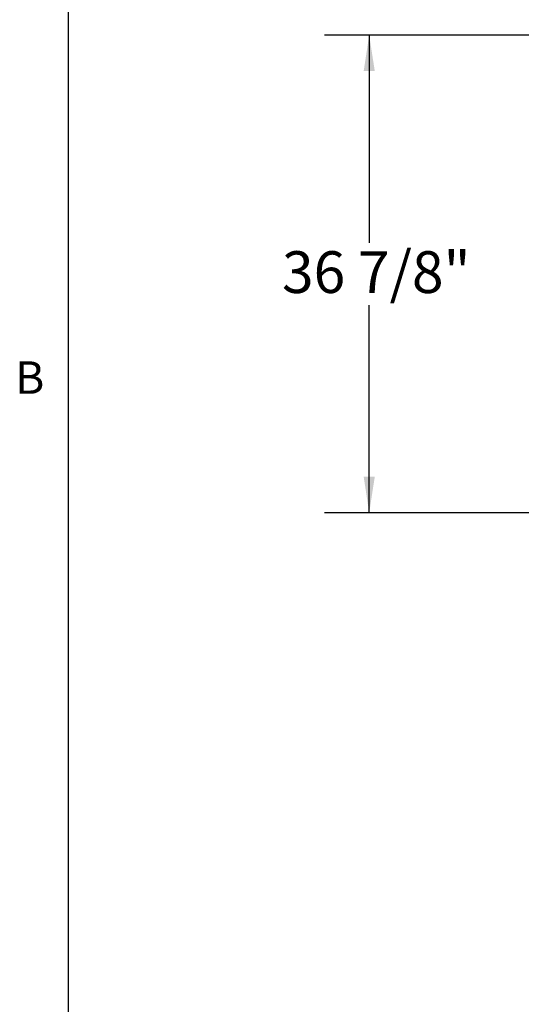
# Model space of a CAD drawing. Units: inches. Extents: x 0.1 to 10.8, y 0.2 to 8.4.
# Drawn here: x 0.2 to 1.3, y 4.9 to 7.1 of the extents above; entities that cross this region are included whole.
import ezdxf

# ---------------------------------------------------------------- set-up
doc = ezdxf.new("R2010")
doc.units = ezdxf.units.IN
doc.header["$MEASUREMENT"] = 0
doc.layers.add('FORMAT', color=7, linetype='Continuous')
doc.styles.add('SLDTEXTSTYLE0', font='TXT', dxfattribs={"width": 0.605})
doc.dimstyles.new('SLDDIMSTYLE0', dxfattribs={"dimtxt": 0.091003, "dimasz": 0.080892, "dimexe": 0, "dimexo": 0.0625, "dimgap": 0.022751, "dimtad": 0, "dimtih": 1, "dimtoh": 1, "dimdec": 6, "dimlfac": 34.4, "dimrnd": 1e-09, "dimzin": 12, "dimdsep": 46, "dimtxsty": 'SLDTEXTSTYLE0', "dimsah": 1, "dimcen": 0.09, "dimadec": 0, "dimazin": 3, "dimtfac": 1, "dimtdec": 0, "dimtofl": 0, "dimtmove": 0, "dimatfit": 3, "dimfxl": 0, "dimfrac": 2, "dimtolj": 1, "dimtzin": 12, "dimarcsym": 0})

# ---------------------------------------------------------------- blocks, each defined once
blk = doc.blocks.new('_D')
at = {"layer": 'FORMAT'}
for p, q in [((1.554, 7.0352), (0.9055, 7.0352)), ((1.0055, 7.0352), (1.0055, 6.5687)), ((1.0055, 5.9625), (1.0055, 6.4289)), ((1.554, 5.9625), (0.9055, 5.9625))]:
    blk.add_line(p, q, dxfattribs=at)
for points in [[(1.0055, 7.0352), (0.9931, 6.9543), (1.018, 6.9543)], [(1.0055, 5.9625), (1.018, 6.0434), (0.9931, 6.0434)]]:
    blk.add_solid(points, dxfattribs=at)
at = {"layer": 'FORMAT', "insert": (0.8097, 6.5498), "char_height": 0.09375, "attachment_point": 1, "style": 'SLDTEXTSTYLE0'}
blk.add_mtext('36 7/8"', dxfattribs=at)

msp = doc.modelspace()

# ---------------------------------------------------------------- linework, layer by layer
at = {"color": 8, "linetype": 'Continuous', "lineweight": 18}
msp.add_line((0.329927, 8.19207317), (0.329927, 0.39207317), dxfattribs=at)
at = {"layer": 'FORMAT'}
msp.add_line((0.329927, 8.19207317), (0.329927, 0.39207317), dxfattribs=at)

# ---------------------------------------------------------------- texts
at = {"layer": 'FORMAT', "insert": (0.2108057, 6.30252448), "char_height": 0.07291667, "attachment_point": 1, "style": 'SLDTEXTSTYLE0'}
msp.add_mtext('B', dxfattribs=at)

# ---------------------------------------------------------------- dimensions: what is measured, and where the dimension line sits
at = {"layer": 'FORMAT'}
dim = msp.add_linear_dim(base=(1.00552731, 5.96248497), p1=(1.65404002, 7.03515939), p2=(1.65404002, 5.96248497), angle=90, dimstyle='SLDDIMSTYLE0', dxfattribs=at)
dim.commit()
dim.dimension.update_dxf_attribs({"geometry": '_D', "text_midpoint": (1.00552731, 6.49882218), "dimtype": 160})

doc.saveas('drawing.dxf')
